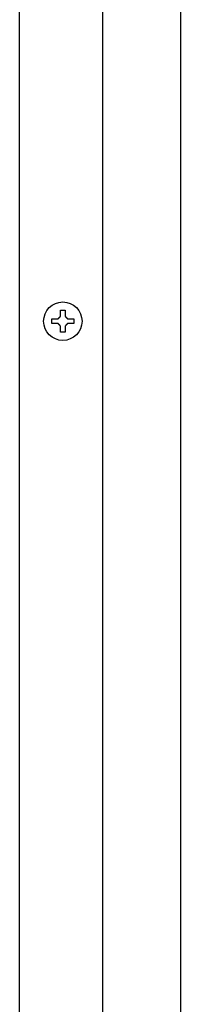
# Model space of a CAD drawing. Extents: x 31 to 8157, y 0 to 5507.
# Drawn here: x 3897 to 3931, y 1529 to 1734 of the extents above; entities that cross this region are included whole.
import ezdxf

# ---------------------------------------------------------------- set-up
doc = ezdxf.new("R2010")
doc.units = 0
doc.header["$LTSCALE"] = 2
doc.header["$MEASUREMENT"] = 0

msp = doc.modelspace()

# ---------------------------------------------------------------- linework, layer by layer
at = {"color": 2}
for p, q in [((3897.27, 1482.78), (3897.27, 2182.21)), ((3930.77, 2177.85), (3930.77, 1495.68)), ((3914.57, 2173.88), (3914.57, 1485.18)), ((3903.97, 1670.73), (3903.97, 1671.73)), ((3908.57, 1671.73), (3908.57, 1670.73))]:
    msp.add_line(p, q, dxfattribs=at)
msp.add_circle((3906.27, 1671.23), 4, dxfattribs=at)
for points in [[(3905.77, 1672.23), (3905.77, 1672.29), (3905.77, 1672.4), (3905.77, 1672.56), (3905.77, 1672.72), (3905.77, 1672.87), (3905.77, 1673.02), (3905.77, 1673.18), (3905.77, 1673.35), (3905.77, 1673.47), (3905.77, 1673.53)], [(3905.77, 1673.53), (3905.94, 1673.53), (3906.27, 1673.53), (3906.6, 1673.53), (3906.77, 1673.53)], [(3905.27, 1670.73), (3905.22, 1670.73), (3905.11, 1670.73), (3904.95, 1670.73), (3904.79, 1670.73), (3904.63, 1670.73), (3904.48, 1670.73), (3904.32, 1670.73), (3904.16, 1670.73), (3904.03, 1670.73), (3903.97, 1670.73)], [(3905.27, 1671.73), (3905.29, 1671.76), (3905.34, 1671.81), (3905.41, 1671.88), (3905.48, 1671.95), (3905.56, 1672.02), (3905.63, 1672.09), (3905.7, 1672.16), (3905.75, 1672.21), (3905.77, 1672.23)], [(3905.77, 1670.23), (3905.74, 1670.26), (3905.69, 1670.31), (3905.62, 1670.39), (3905.55, 1670.46), (3905.48, 1670.53), (3905.41, 1670.6), (3905.34, 1670.67), (3905.29, 1670.71), (3905.27, 1670.73)], [(3906.77, 1672.23), (3906.8, 1672.21), (3906.85, 1672.16), (3906.92, 1672.08), (3906.99, 1672.01), (3907.06, 1671.94), (3907.13, 1671.87), (3907.2, 1671.8), (3907.25, 1671.76), (3907.27, 1671.73)], [(3907.27, 1670.73), (3907.25, 1670.71), (3907.2, 1670.66), (3907.13, 1670.59), (3907.06, 1670.52), (3906.98, 1670.45), (3906.91, 1670.38), (3906.84, 1670.31), (3906.79, 1670.26), (3906.77, 1670.23)], [(3907.27, 1671.73), (3907.32, 1671.73), (3907.43, 1671.73), (3907.59, 1671.73), (3907.75, 1671.73), (3907.91, 1671.73), (3908.06, 1671.73), (3908.22, 1671.73), (3908.38, 1671.73), (3908.51, 1671.73), (3908.57, 1671.73)], [(3906.77, 1668.93), (3906.6, 1668.93), (3906.27, 1668.93), (3905.94, 1668.93), (3905.77, 1668.93)], [(3906.77, 1670.23), (3906.77, 1670.18), (3906.77, 1670.07), (3906.77, 1669.91), (3906.77, 1669.75), (3906.77, 1669.6), (3906.77, 1669.44), (3906.77, 1669.29), (3906.77, 1669.12), (3906.77, 1669), (3906.77, 1668.93)]]:
    msp.add_open_spline(points, degree=3, dxfattribs=at)
for points in [[(3906.77, 1673.53), (3906.77, 1673.33), (3906.77, 1673.12), (3906.77, 1672.8), (3906.77, 1672.69), (3906.77, 1672.46), (3906.77, 1672.35), (3906.77, 1672.23)], [(3903.97, 1671.73), (3904.17, 1671.73), (3904.38, 1671.73), (3904.71, 1671.73), (3904.82, 1671.73), (3905.04, 1671.73), (3905.15, 1671.73), (3905.27, 1671.73)], [(3908.57, 1670.73), (3908.37, 1670.73), (3908.16, 1670.73), (3907.83, 1670.73), (3907.72, 1670.73), (3907.5, 1670.73), (3907.38, 1670.73), (3907.27, 1670.73)], [(3905.77, 1668.93), (3905.77, 1669.14), (3905.77, 1669.35), (3905.77, 1669.67), (3905.77, 1669.78), (3905.77, 1670.01), (3905.77, 1670.12), (3905.77, 1670.23)]]:
    msp.add_open_spline(points, degree=3, knots=[0, 0, 0, 0, 0.5, 0.5, 0.75, 0.75, 1, 1, 1, 1], dxfattribs=at)

doc.saveas('drawing.dxf')
